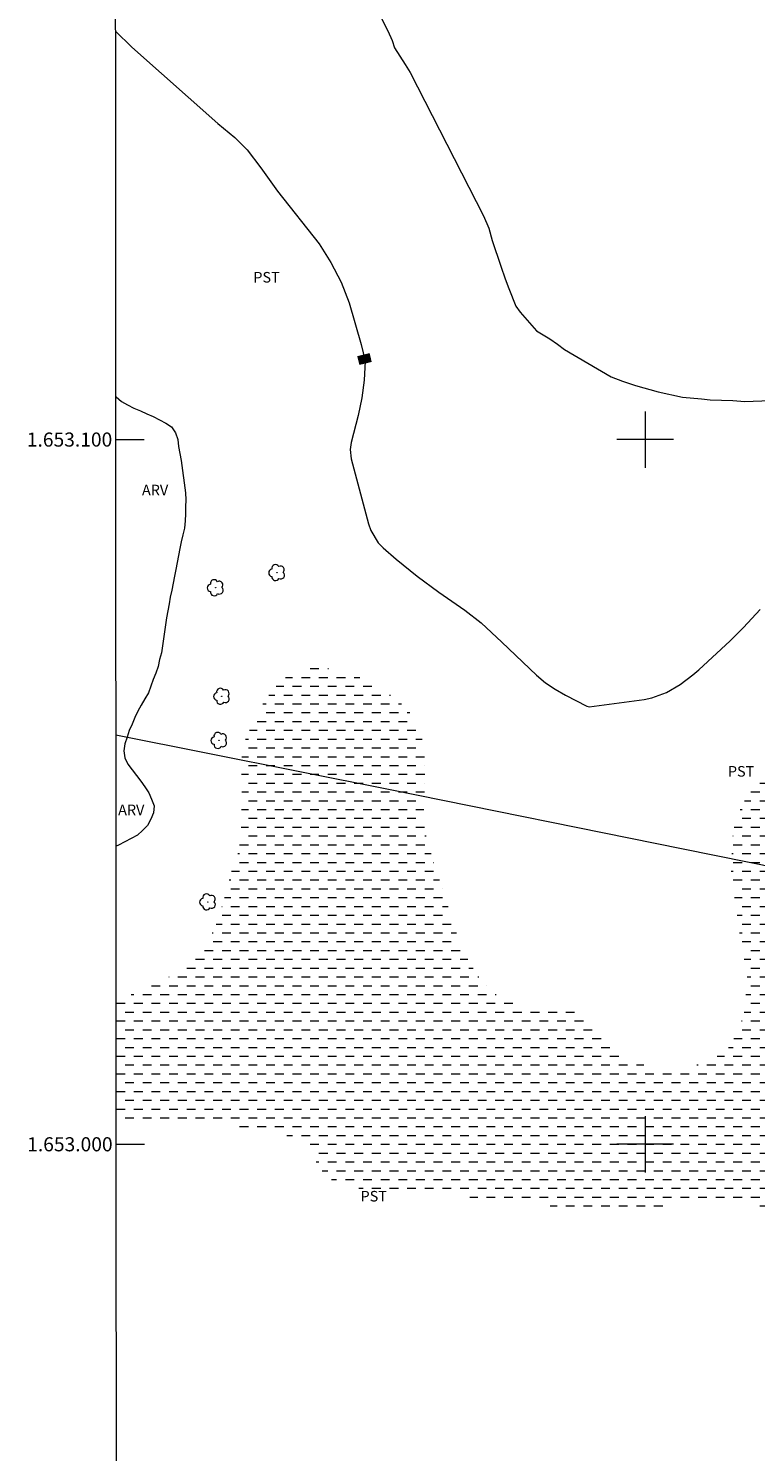
# Model space of a CAD drawing. Units: metres. Extents: x 294208 to 294723, y 1652737 to 1653302.
# Drawn here: x 294213 to 294316, y 1652956 to 1653158 of the extents above; entities that cross this region are included whole.
import ezdxf
from ezdxf.enums import TextEntityAlignment as Align

# ---------------------------------------------------------------- set-up
doc = ezdxf.new("R2010")
doc.units = ezdxf.units.M
doc.header["$MEASUREMENT"] = 0
doc.linetypes.add('DASHED', pattern=[0.75, 0.5, -0.25])
for name, color, linetype, lineweight in [('Alagados_Banhados', 5, 'DASHED', 9), ('Articulacao', 7, 'Continuous', 18), ('Cerca', 8, 'Cerca', 20), ('Malha_Coordenadas', 7, 'Continuous', 15), ('Topon_Curvas_Mestras_Masc', 255, 'Continuous', 9)]:
    doc.layers.add(name, color=color, linetype=linetype, lineweight=lineweight)
for name, color, linetype, lineweight, true_color in [('Arvores_Isoladas', 7, 'Continuous', 18, 0x00ff33), ('Curvas_Intermediarias', 7, 'Continuous', 9, 0x783c14), ('Curvas_Mestras', 7, 'Continuous', 20, 0x783c14), ('Topon_Cultura', 7, 'Continuous', 9, 0x00ff33), ('Topon_Curvas_Mestras', 7, 'Continuous', 9, 0x783c14), ('Topon_Vegetacao', 7, 'Continuous', 9, 0x00ff33), ('Vegetacao', 7, 'Orla8', 9, 0x00ff33)]:
    doc.layers.add(name, color=color, linetype=linetype, lineweight=lineweight, true_color=true_color)
doc.styles.add('Arial', font='arial.ttf', dxfattribs={"height": 1.5})
doc.styles.get("Standard").update_dxf_attribs({"font": 'arial.ttf'})
doc.linetypes.add('Cerca', pattern='A,10,0,["X",Standard,S=1,R=0,X=0,Y=-0.5],0.1', length=10.1)
doc.linetypes.add('Orla8', pattern='A,6,-0.5,["V",Standard,S=1,R=0,X=-0.5,Y=-1],-0.5,6,-0.5,["V",Standard,S=1,R=0,X=-0.5,Y=-1],-0.5', length=14)

# ---------------------------------------------------------------- blocks, each defined once
blk = doc.blocks.new('Arvore')
at = {"layer": 'Arvores_Isoladas'}
blk.add_lwpolyline([(-0.72, 0.49, 0.872324), (-0.72, -0.55, 0.862983), (0.28, -0.83, 0.900105), (0.89, 0.03, 0.863155), (0.26, 0.86, 0.882486)], format="xyb", close=True, dxfattribs=at)
blk.add_circle((0, 0), 0.0286, dxfattribs=at)

msp = doc.modelspace()

# ---------------------------------------------------------------- hatches: boundary and pattern name
at = {"layer": 'Alagados_Banhados'}
h = msp.add_hatch(dxfattribs=at)
h.set_pattern_fill('DASH', color=256, scale=10)
h.paths.add_polyline_path([(294321.14, 1652989), (294320.24, 1652989.44), (294319.33, 1652989.85), (294318.42, 1652990.26), (294317.47, 1652990.58), (294316.52, 1652990.91), (294315.58, 1652991.23), (294314.62, 1652991.52), (294313.65, 1652991.75), (294312.66, 1652991.93), (294311.66, 1652992.02), (294310.67, 1652992.11), (294309.67, 1652992.07), (294308.67, 1652992.04), (294307.68, 1652991.92), (294306.68, 1652991.79), (294305.69, 1652991.65), (294304.7, 1652991.5), (294303.71, 1652991.36), (294302.72, 1652991.22), (294301.73, 1652991.09), (294300.74, 1652990.99), (294299.74, 1652990.89), (294298.74, 1652990.81), (294297.74, 1652990.74), (294296.74, 1652990.71), (294295.74, 1652990.69), (294294.74, 1652990.71), (294293.74, 1652990.74), (294292.75, 1652990.82), (294291.75, 1652990.9), (294290.76, 1652991), (294289.76, 1652991.1), (294288.76, 1652991.19), (294287.76, 1652991.25), (294286.76, 1652991.23), (294285.77, 1652991.32), (294284.77, 1652991.42), (294283.78, 1652991.54), (294282.79, 1652991.65), (294281.79, 1652991.77), (294280.8, 1652991.89), (294279.81, 1652992.01), (294278.81, 1652992.11), (294277.82, 1652992.22), (294276.82, 1652992.33), (294275.83, 1652992.44), (294274.83, 1652992.53), (294273.84, 1652992.62), (294272.84, 1652992.71), (294271.84, 1652992.8), (294270.84, 1652992.87), (294269.85, 1652992.95), (294268.85, 1652993.02), (294267.85, 1652993.08), (294266.85, 1652993.13), (294265.85, 1652993.19), (294264.86, 1652993.27), (294263.86, 1652993.34), (294262.86, 1652993.42), (294261.86, 1652993.48), (294260.86, 1652993.55), (294259.87, 1652993.65), (294258.89, 1652993.87), (294257.94, 1652994.17), (294256.98, 1652994.45), (294256.02, 1652994.75), (294255.14, 1652995.21), (294254.46, 1652995.95), (294253.78, 1652996.69), (294253.3, 1652997.56), (294252.83, 1652998.44), (294252.22, 1652999.24), (294251.45, 1652999.88), (294250.69, 1653000.53), (294249.79, 1653000.98), (294248.89, 1653001.4), (294247.97, 1653001.79), (294246.97, 1653001.88), (294245.98, 1653002), (294244.98, 1653002.11), (294243.99, 1653002.23), (294242.99, 1653002.34), (294242, 1653002.45), (294241.01, 1653002.56), (294240.01, 1653002.68), (294239.02, 1653002.8), (294238.03, 1653002.92), (294237.03, 1653002.91), (294236.03, 1653002.91), (294235.02, 1653002.91), (294234.03, 1653002.86), (294233.03, 1653002.82), (294232.03, 1653002.8), (294231.03, 1653002.79), (294230.03, 1653002.87), (294229.03, 1653002.97), (294228.04, 1653003.12), (294227.07, 1653003.33), (294226.09, 1653003.54), (294225.11, 1653003.76), (294224.99, 1653003.79), (294224.98, 1653020.12), (294225.29, 1653020.29), (294226.16, 1653020.78), (294227.06, 1653021.22), (294227.96, 1653021.65), (294228.86, 1653022.09), (294229.77, 1653022.5), (294230.68, 1653022.91), (294231.6, 1653023.33), (294232.49, 1653023.77), (294233.39, 1653024.22), (294234.19, 1653024.81), (294235, 1653025.4), (294235.71, 1653026.11), (294236.41, 1653026.81), (294237.03, 1653027.6), (294237.64, 1653028.39), (294238.16, 1653029.25), (294238.67, 1653030.11), (294239.07, 1653031.03), (294239.41, 1653031.97), (294239.75, 1653032.91), (294240.03, 1653033.87), (294240.29, 1653034.83), (294240.56, 1653035.8), (294241.2, 1653038.25), (294241.51, 1653039.2), (294241.9, 1653040.12), (294242.19, 1653041.08), (294242.41, 1653042.05), (294242.53, 1653043.05), (294242.68, 1653044.04), (294242.71, 1653045.04), (294242.73, 1653046.04), (294242.75, 1653047.04), (294242.79, 1653048.04), (294242.83, 1653049.04), (294242.83, 1653050.04), (294242.84, 1653051.04), (294242.8, 1653052.04), (294242.76, 1653053.04), (294242.79, 1653054.04), (294242.82, 1653055.04), (294242.97, 1653056.02), (294243.12, 1653057.01), (294243.53, 1653057.93), (294243.93, 1653058.84), (294244.34, 1653059.76), (294244.74, 1653060.67), (294245.24, 1653061.54), (294245.74, 1653062.41), (294246.24, 1653063.27), (294246.87, 1653064.05), (294247.51, 1653064.82), (294248.14, 1653065.59), (294248.93, 1653066.2), (294249.73, 1653066.81), (294250.63, 1653067.25), (294251.57, 1653067.59), (294252.55, 1653067.77), (294253.55, 1653067.76), (294254.54, 1653067.63), (294255.52, 1653067.41), (294256.5, 1653067.2), (294257.46, 1653066.91), (294258.41, 1653066.62), (294259.37, 1653066.34), (294260.26, 1653065.88), (294261.15, 1653065.42), (294262.04, 1653064.96), (294262.93, 1653064.5), (294263.71, 1653063.88), (294264.5, 1653063.26), (294265.29, 1653062.64), (294266.07, 1653062.03), (294266.65, 1653061.21), (294267.23, 1653060.39), (294267.8, 1653059.57), (294268.07, 1653058.61), (294268.34, 1653057.65), (294268.62, 1653056.68), (294268.68, 1653055.69), (294268.74, 1653054.69), (294268.76, 1653053.69), (294268.77, 1653052.69), (294268.79, 1653051.69), (294268.74, 1653050.69), (294268.69, 1653049.69), (294268.65, 1653048.69), (294268.63, 1653047.69), (294268.62, 1653046.69), (294268.61, 1653045.69), (294268.78, 1653044.7), (294268.96, 1653043.72), (294269.22, 1653042.75), (294269.48, 1653041.79), (294269.77, 1653040.83), (294270.06, 1653039.87), (294270.38, 1653038.92), (294270.7, 1653037.98), (294271.01, 1653037.03), (294271.33, 1653036.08), (294271.63, 1653035.12), (294271.93, 1653034.17), (294272.23, 1653033.21), (294272.53, 1653032.26), (294272.83, 1653031.31), (294273.14, 1653030.35), (294273.44, 1653029.4), (294273.82, 1653028.48), (294274.21, 1653027.55), (294274.6, 1653026.63), (294275.13, 1653025.78), (294275.66, 1653024.94), (294276.2, 1653024.09), (294276.73, 1653023.25), (294277.46, 1653022.56), (294278.2, 1653021.88), (294278.93, 1653021.2), (294279.66, 1653020.51), (294280.64, 1653020.32), (294281.62, 1653020.13), (294282.6, 1653019.93), (294283.58, 1653019.74), (294284.58, 1653019.77), (294285.58, 1653019.79), (294286.58, 1653019.79), (294287.58, 1653019.79), (294288.57, 1653019.63), (294289.52, 1653019.3), (294290.46, 1653018.97), (294291.3, 1653018.43), (294292.04, 1653017.75), (294292.78, 1653017.08), (294293.36, 1653016.26), (294293.91, 1653015.43), (294294.46, 1653014.59), (294295.08, 1653013.81), (294295.78, 1653013.09), (294296.59, 1653012.51), (294297.5, 1653012.08), (294298.4, 1653011.65), (294299.36, 1653011.38), (294300.33, 1653011.11), (294301.31, 1653010.92), (294302.29, 1653010.73), (294303.29, 1653010.71), (294304.29, 1653010.7), (294305.28, 1653010.83), (294306.28, 1653010.96), (294307.24, 1653011.23), (294308.2, 1653011.51), (294309.16, 1653011.78), (294309.99, 1653012.35), (294310.81, 1653012.92), (294311.63, 1653013.48), (294312.16, 1653014.33), (294312.7, 1653015.18), (294313.23, 1653016.03), (294313.52, 1653016.98), (294313.8, 1653017.94), (294314.09, 1653018.9), (294314.17, 1653019.9), (294314.25, 1653020.9), (294314.32, 1653021.89), (294314.4, 1653022.89), (294314.48, 1653023.89), (294314.3, 1653024.87), (294314.13, 1653025.86), (294313.95, 1653026.84), (294313.78, 1653027.83), (294313.61, 1653028.81), (294313.43, 1653029.8), (294313.26, 1653030.78), (294313.12, 1653031.78), (294312.99, 1653032.77), (294312.85, 1653033.76), (294312.72, 1653034.75), (294312.58, 1653035.74), (294312.44, 1653036.73), (294312.31, 1653037.72), (294312.17, 1653038.71), (294312.23, 1653039.71), (294312.28, 1653040.71), (294312.34, 1653041.71), (294312.4, 1653042.71), (294312.45, 1653043.71), (294312.51, 1653044.71), (294312.84, 1653045.65), (294313.17, 1653046.6), (294313.5, 1653047.54), (294313.94, 1653048.44), (294314.37, 1653049.34), (294314.93, 1653050.17), (294315.48, 1653051), (294316.13, 1653051.77), (294316.77, 1653052.54), (294317.42, 1653053.29), (294318.08, 1653054.05), (294318.7, 1653054.83), (294319.3, 1653055.63), (294319.85, 1653056.47), (294320.36, 1653057.33), (294320.86, 1653058.2), (294321.37, 1653059.06), (294321.88, 1653059.92), (294322.4, 1653060.78), (294322.91, 1653061.63), (294323.42, 1653062.49), (294324.04, 1653063.28), (294324.67, 1653064.06), (294325.29, 1653064.84), (294325.91, 1653065.63), (294326.61, 1653066.34), (294327.32, 1653067.05), (294328.03, 1653067.76), (294328.77, 1653068.43), (294329.51, 1653069.09), (294330.31, 1653069.7), (294331.1, 1653070.31), (294331.9, 1653070.91), (294332.83, 1653071.29), (294333.76, 1653071.66), (294334.74, 1653071.86), (294335.72, 1653072.06), (294336.72, 1653072.12), (294337.71, 1653072.18), (294338.7, 1653072.02), (294339.68, 1653071.79), (294340.64, 1653071.51), (294341.59, 1653071.22), (294342.47, 1653070.74), (294343.29, 1653070.17), (294344, 1653069.47), (294344.42, 1653068.56), (294344.75, 1653067.61), (294344.97, 1653066.64), (294344.97, 1653065.64), (294344.77, 1653064.66), (294344.56, 1653063.68), (294344.26, 1653062.72), (294343.96, 1653061.77), (294343.68, 1653060.81), (294343.4, 1653059.85), (294343.12, 1653058.89), (294342.86, 1653057.92), (294342.61, 1653056.95), (294342.36, 1653055.99), (294342.16, 1653055), (294341.97, 1653054.02), (294341.77, 1653053.04), (294341.58, 1653052.06), (294341.51, 1653051.06), (294341.45, 1653050.06), (294341.39, 1653049.07), (294341.51, 1653048.07), (294341.63, 1653047.08), (294341.75, 1653046.09), (294341.94, 1653045.11), (294342.14, 1653044.12), (294342.32, 1653043.14), (294342.51, 1653042.16), (294342.76, 1653041.19), (294343.06, 1653040.24), (294343.44, 1653039.31), (294344.03, 1653038.5), (294344.69, 1653037.76), (294345.43, 1653037.08), (294346.21, 1653036.45), (294346.97, 1653035.8), (294347.67, 1653035.08), (294348.31, 1653034.32), (294348.87, 1653033.49), (294349.34, 1653032.61), (294349.71, 1653031.68), (294349.97, 1653030.71), (294350.05, 1653029.71), (294350.01, 1653028.71), (294349.87, 1653027.72), (294349.63, 1653026.75), (294349.38, 1653025.78), (294349.09, 1653024.82), (294348.81, 1653023.86), (294348.54, 1653022.9), (294348.27, 1653021.94), (294347.99, 1653020.98), (294347.74, 1653020.01), (294347.49, 1653019.04), (294347.3, 1653018.06), (294347.07, 1653017.08), (294346.84, 1653016.11), (294346.61, 1653015.14), (294346.41, 1653014.15), (294346.22, 1653013.17), (294346.02, 1653012.19), (294345.82, 1653011.21), (294345.56, 1653010.25), (294345.3, 1653009.28), (294345.04, 1653008.32), (294344.78, 1653007.35), (294344.51, 1653006.38), (294344.25, 1653005.42), (294343.98, 1653004.46), (294343.71, 1653003.49), (294343.44, 1653002.53), (294343.17, 1653001.57), (294342.89, 1653000.61), (294342.6, 1652999.65), (294342.31, 1652998.69), (294342.02, 1652997.73), (294341.74, 1652996.78), (294341.45, 1652995.82), (294341.15, 1652994.86), (294340.86, 1652993.9), (294340.57, 1652992.95), (294340.27, 1652991.99), (294339.98, 1652991.04), (294339.53, 1652990.14), (294339.09, 1652989.24), (294338.61, 1652988.36), (294338.14, 1652987.48), (294337.6, 1652986.64), (294337.02, 1652985.83), (294336.32, 1652985.11), (294335.54, 1652984.48), (294334.74, 1652983.89), (294333.89, 1652983.35), (294333.03, 1652982.84), (294332.08, 1652982.54), (294331.11, 1652982.81), (294330.22, 1652983.26), (294329.41, 1652983.85), (294328.65, 1652984.5), (294327.96, 1652985.22), (294327.23, 1652985.91), (294326.42, 1652986.5), (294325.54, 1652986.96)])

# ---------------------------------------------------------------- linework, layer by layer
at = {"layer": 'Articulacao', "flags": 128}
msp.add_lwpolyline([(294224.83, 1653296.74), (294706.1, 1653296.98), (294706.36, 1652742.7), (294225.12, 1652742.46), (294224.83, 1653296.74)], close=True, dxfattribs=at)
at = {"layer": 'Cerca', "flags": 128}
msp.add_lwpolyline([(294224.96, 1653058.12), (294263.86, 1653050.35), (294305.38, 1653041.93), (294337.41, 1653035.43), (294344.91, 1653033.9)], dxfattribs=at)
at = {"layer": 'Curvas_Intermediarias', "elevation": 6, "flags": 128}
msp.add_lwpolyline([(294261.88, 1653161.26), (294263.49, 1653157.99), (294264.11, 1653156.61), (294264.48, 1653155.61), (294265.96, 1653153.22), (294266.7, 1653152.09), (294277.07, 1653131.75), (294277.82, 1653129.99), (294278.31, 1653128.23), (294279.55, 1653124.59), (294280.17, 1653122.83), (294280.66, 1653121.45), (294281.65, 1653118.94), (294282.27, 1653118.06), (294284.61, 1653115.43), (294286.46, 1653114.3), (294287.57, 1653113.54), (294288.55, 1653112.79), (294295.2, 1653108.91), (294296.8, 1653108.28), (294298.65, 1653107.65), (294301.85, 1653106.78), (294305.29, 1653106.03), (294308, 1653105.78), (294309.23, 1653105.66), (294312.43, 1653105.54), (294314.15, 1653105.41), (294317.71, 1653105.54)], dxfattribs=at)
at = {"layer": 'Curvas_Mestras', "elevation": 5, "flags": 128}
msp.add_lwpolyline([(294224.91, 1653157.93), (294227.21, 1653155.67), (294239.4, 1653144.86), (294241.84, 1653142.84), (294243.57, 1653141.09), (294245.5, 1653138.56), (294247.88, 1653135.24), (294253.78, 1653127.79), (294255.43, 1653125.14), (294256.88, 1653122.35), (294258.05, 1653119.42), (294259.72, 1653113.47), (294260.3, 1653111.14), (294260.15, 1653108.41), (294259.84, 1653105.9), (294259.31, 1653103.42), (294258.29, 1653099.59), (294258.15, 1653098.59), (294258.29, 1653097.25), (294260.75, 1653088.05), (294261.08, 1653087.09), (294262.13, 1653085.34), (294262.84, 1653084.62), (294264.71, 1653083.01), (294267.66, 1653080.6), (294270.73, 1653078.35), (294274.41, 1653075.81), (294276.74, 1653073.97), (294279.7, 1653071.26), (294284.57, 1653066.56), (294285.87, 1653065.5), (294287.26, 1653064.57), (294288.72, 1653063.73), (294291.73, 1653062.16), (294292.07, 1653062.06), (294299.84, 1653063.13), (294300.93, 1653063.36), (294303.01, 1653064.11), (294304.94, 1653065.25), (294306.74, 1653066.6), (294307.59, 1653067.34), (294312.06, 1653071.46), (294313.95, 1653073.35), (294316.32, 1653075.88)], dxfattribs=at)
at = {"layer": 'Malha_Coordenadas', "flags": 128}
for points in [[(294300, 1653104), (294300, 1653096)], [(294224.94, 1653100), (294228.94, 1653100)], [(294304, 1653100), (294296, 1653100)], [(294300, 1653004), (294300, 1652996)], [(294224.99, 1653000), (294228.99, 1653000)], [(294304, 1653000), (294296, 1653000)]]:
    msp.add_lwpolyline(points, dxfattribs=at)
at = {"layer": 'Topon_Curvas_Mestras_Masc'}
msp.add_solid([(294259.17, 1653111.83, 5), (294259.48, 1653110.59, 5), (294260.93, 1653112.27, 5), (294261.23, 1653111.02, 5)], dxfattribs=at)
at = {"layer": 'Vegetacao', "flags": 128}
for points in [[(294224.93, 1653106.12), (294224.99, 1653106.07), (294225.74, 1653105.42), (294226.6, 1653104.91), (294227.49, 1653104.45), (294228.42, 1653104.07), (294229.34, 1653103.67), (294230.25, 1653103.26), (294231.15, 1653102.82), (294232.02, 1653102.33), (294232.86, 1653101.79), (294233.4, 1653100.95), (294233.73, 1653100), (294233.85, 1653099.01), (294234, 1653098.02), (294234.22, 1653097.04), (294234.84, 1653092.45)], [(294234.84, 1653092.45), (294234.86, 1653091.45), (294234.84, 1653090.45), (294234.84, 1653089.45), (294234.76, 1653088.45), (294234.68, 1653087.45), (294234.46, 1653086.48), (294234.22, 1653085.51), (294234.04, 1653084.52), (294233.85, 1653083.54), (294233.66, 1653082.56), (294233.46, 1653081.58), (294233.26, 1653080.6), (294233.07, 1653079.61), (294232.87, 1653078.63), (294232.67, 1653077.65), (294232.49, 1653076.67), (294232.3, 1653075.69), (294232.12, 1653074.7), (294231.97, 1653073.71), (294231.83, 1653072.72), (294231.69, 1653071.73), (294231.55, 1653070.74), (294231.42, 1653069.75), (294231.13, 1653068.79), (294230.97, 1653067.81), (294230.62, 1653066.87), (294230.26, 1653065.93), (294229.91, 1653065), (294229.56, 1653064.06), (294229.05, 1653063.2), (294228.55, 1653062.33), (294228.05, 1653061.47), (294227.65, 1653060.55), (294227.24, 1653059.63), (294226.84, 1653058.72), (294226.54, 1653057.76), (294226.24, 1653056.81), (294226.09, 1653055.82), (294226.23, 1653054.83), (294226.65, 1653053.92), (294227.24, 1653053.12), (294227.88, 1653052.34), (294228.48, 1653051.54), (294229.06, 1653050.73), (294229.61, 1653049.89), (294230.02, 1653048.98), (294230.37, 1653048.04), (294230.3, 1653047.04), (294229.93, 1653046.11), (294229.44, 1653045.24), (294228.72, 1653044.54), (294228.01, 1653043.84), (294227.12, 1653043.38), (294226.23, 1653042.92), (294225.34, 1653042.46), (294224.97, 1653042.31)]]:
    msp.add_lwpolyline(points, dxfattribs=at)

# ---------------------------------------------------------------- block references
at = {"layer": 'Arvores_Isoladas'}
for p in [(294247.79, 1653081.12), (294239.09, 1653078.97), (294239.97, 1653063.57), (294239.59, 1653057.31), (294237.99, 1653034.39)]:
    msp.add_blockref('Arvore', p, dxfattribs=at)

# ---------------------------------------------------------------- texts
at = {"layer": 'Malha_Coordenadas', "style": 'Arial'}
for s, p in [('1.653.100', (294224.44, 1653100)), ('1.653.000', (294224.49, 1653000))]:
    msp.add_text(s, height=2, dxfattribs=at).set_placement(p, align=Align.MIDDLE_RIGHT)
at = {"layer": 'Topon_Cultura', "style": 'Arial'}
for p in [(294244.44, 1653122.28), (294311.73, 1653052.17), (294259.64, 1652991.88)]:
    msp.add_text('PST', height=1.5, dxfattribs=at).set_placement(p)
at = {"layer": 'Topon_Curvas_Mestras', "style": 'Arial'}
msp.add_text('5', height=1.5, rotation=283.8131, dxfattribs=at).set_placement((294260.23, 1653111.43, 5), align=Align.MIDDLE_CENTER)
at = {"layer": 'Topon_Vegetacao', "style": 'Arial'}
for p in [(294228.65, 1653092.09), (294225.27, 1653046.7)]:
    msp.add_text('ARV', height=1.5, dxfattribs=at).set_placement(p)

doc.saveas('drawing.dxf')
